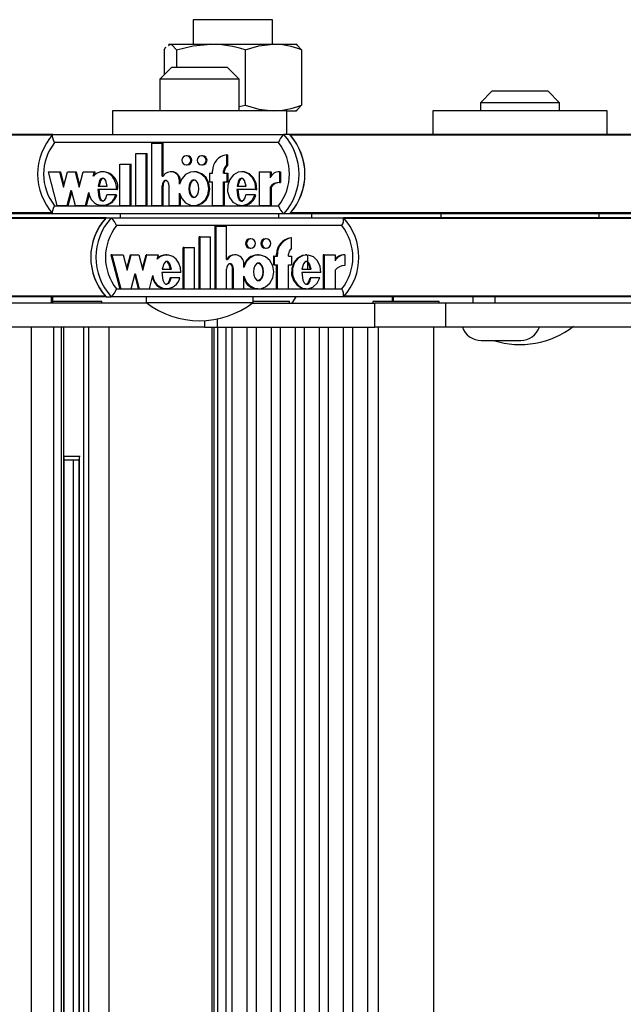
# Model space of a CAD drawing. Units: millimetres. Extents: x 5 to 415, y 5 to 292.
# Drawn here: x 291 to 296, y 254 to 262 of the extents above; entities that cross this region are included whole.
import ezdxf

# ---------------------------------------------------------------- set-up
doc = ezdxf.new("R2010")
doc.units = ezdxf.units.MM

msp = doc.modelspace()

# ---------------------------------------------------------------- linework, layer by layer
at = {"color": 7, "linetype": 'Continuous', "lineweight": 25}
for p, q in [((292.6613, 261.90745), (292.6613, 261.70078)), ((293.32797, 261.90745), (292.6613, 261.90745)), ((293.32797, 261.70078), (293.32797, 261.90745)), ((292.41697, 261.65315), (292.41697, 261.44209)), ((292.4613, 261.70078), (292.45354, 261.6963)), ((292.45379, 261.69007), (292.46896, 261.70078)), ((292.4613, 261.70078), (292.46896, 261.70078)), ((292.46896, 261.70078), (292.80978, 261.70078)), ((292.52095, 261.65315), (292.52095, 261.50745)), ((292.80978, 261.70078), (293.33546, 261.70078)), ((293.09861, 261.65315), (293.09861, 261.18842)), ((293.33546, 261.70078), (293.52757, 261.70078)), ((293.53574, 261.6963), (293.52797, 261.70078)), ((293.5723, 261.65315), (293.5723, 261.18842)), ((292.48233, 261.50745), (292.38233, 261.40745)), ((292.48233, 261.50745), (292.949, 261.50745)), ((293.049, 261.40745), (292.949, 261.50745)), ((292.38233, 261.40745), (292.38233, 261.14078)), ((293.049, 261.40745), (292.38233, 261.40745)), ((293.049, 261.14078), (293.049, 261.40745)), ((295.17831, 261.30745), (295.07831, 261.20745)), ((295.17831, 261.30745), (295.64498, 261.30745)), ((295.74498, 261.20745), (295.64498, 261.30745)), ((293.049, 261.17612), (293.09861, 261.18842)), ((293.52797, 261.14078), (293.53574, 261.14527)), ((295.07831, 261.20745), (295.07831, 261.14078)), ((295.74498, 261.20745), (295.07831, 261.20745)), ((295.74498, 261.14078), (295.74498, 261.20745)), ((291.98233, 261.14078), (291.98233, 260.94078)), ((293.449, 261.14078), (291.98233, 261.14078)), ((293.449, 260.94078), (293.449, 261.14078)), ((293.449, 261.14078), (293.52757, 261.14078)), ((294.67831, 261.14078), (294.67831, 260.94078)), ((296.14498, 261.14078), (294.67831, 261.14078)), ((296.14498, 260.94078), (296.14498, 261.14078)), ((291.48226, 260.94078), (288.36098, 260.94078)), ((291.48352, 260.94078), (293.42496, 260.94078)), ((293.47397, 260.94078), (293.42496, 260.94078)), ((296.59525, 260.94078), (293.47397, 260.94078)), ((293.37943, 260.87412), (291.49637, 260.87412)), ((292.31339, 260.34211), (292.31339, 260.86949)), ((292.31339, 260.86949), (292.40064, 260.86949)), ((292.40064, 260.58932), (292.40064, 260.86949)), ((292.40064, 260.86949), (292.40881, 260.86949)), ((292.40881, 260.58932), (292.40881, 260.86949)), ((292.1796, 260.78011), (292.26686, 260.78011)), ((292.1796, 260.34211), (292.1796, 260.78011)), ((292.26686, 260.34211), (292.26686, 260.78011)), ((292.26686, 260.78011), (292.27503, 260.78011)), ((292.27503, 260.34211), (292.27503, 260.78011)), ((292.61241, 260.7629), (292.60424, 260.7629)), ((292.74039, 260.7629), (292.73222, 260.7629)), ((292.94454, 260.67959), (292.94454, 260.77015)), ((292.94454, 260.77015), (292.95271, 260.77015)), ((292.95271, 260.67959), (292.95271, 260.77015)), ((292.04581, 260.69011), (292.13307, 260.69011)), ((292.04581, 260.34211), (292.04581, 260.69011)), ((292.13307, 260.34211), (292.13307, 260.69011)), ((292.13307, 260.69011), (292.14124, 260.69011)), ((292.14124, 260.34211), (292.14124, 260.69011)), ((292.60424, 260.6849), (292.61241, 260.6849)), ((292.73222, 260.6849), (292.74039, 260.6849)), ((292.94454, 260.67959), (292.95271, 260.67959)), ((291.4418, 260.6279), (291.51555, 260.34211)), ((291.4418, 260.6279), (291.53738, 260.6279)), ((291.53738, 260.6279), (291.57093, 260.49786)), ((291.53738, 260.6279), (291.54555, 260.6279)), ((291.54555, 260.6279), (291.57502, 260.51369)), ((291.57093, 260.49786), (291.60449, 260.6279)), ((291.60449, 260.6279), (291.66826, 260.6279)), ((291.66826, 260.6279), (291.70182, 260.49786)), ((291.66826, 260.6279), (291.67643, 260.6279)), ((291.67643, 260.6279), (291.7059, 260.51369)), ((291.70182, 260.49786), (291.73537, 260.6279)), ((291.73537, 260.6279), (291.83048, 260.6279)), ((291.82089, 260.59071), (291.83048, 260.6279)), ((291.82906, 260.59071), (291.83865, 260.6279)), ((291.83048, 260.6279), (291.83865, 260.6279)), ((291.90958, 260.6279), (291.89937, 260.6279)), ((292.40064, 260.58932), (292.40979, 260.58932)), ((292.48153, 260.6279), (292.47336, 260.6279)), ((292.67742, 260.6279), (292.66721, 260.6279)), ((292.79911, 260.6159), (292.79911, 260.5439)), ((292.79911, 260.6159), (292.82529, 260.6159)), ((292.82529, 260.6159), (292.82529, 260.6339)), ((292.91836, 260.6159), (292.91836, 260.6339)), ((292.91836, 260.6339), (292.92653, 260.6339)), ((292.91836, 260.6159), (292.94454, 260.6159)), ((292.92653, 260.6159), (292.92653, 260.6339)), ((292.94454, 260.6159), (292.94454, 260.5439)), ((292.94454, 260.6159), (292.95271, 260.6159)), ((292.95271, 260.6159), (292.95271, 260.5439)), ((293.0788, 260.6279), (293.06858, 260.6279)), ((293.21625, 260.6279), (293.21625, 260.34211)), ((293.21625, 260.6279), (293.30915, 260.6279)), ((293.30915, 260.6279), (293.30915, 260.5771)), ((293.30915, 260.6279), (293.31732, 260.6279)), ((293.31732, 260.6279), (293.31732, 260.59118)), ((293.38847, 260.62813), (293.38847, 260.53813)), ((293.38847, 260.62813), (293.39664, 260.62813)), ((293.39664, 260.62813), (293.39664, 260.53813)), ((291.86165, 260.5069), (291.93912, 260.5069)), ((292.40064, 260.34211), (292.40064, 260.509)), ((292.40064, 260.509), (292.40881, 260.509)), ((292.40881, 260.34211), (292.40881, 260.509)), ((292.45882, 260.34211), (292.45882, 260.50811)), ((292.54607, 260.52175), (292.54607, 260.5529)), ((292.54607, 260.5529), (292.55424, 260.5529)), ((292.55424, 260.54133), (292.55424, 260.5529)), ((292.79911, 260.5439), (292.82529, 260.5439)), ((292.82529, 260.34211), (292.82529, 260.5439)), ((292.91836, 260.5439), (292.94454, 260.5439)), ((292.91836, 260.34211), (292.91836, 260.5439)), ((292.92653, 260.34211), (292.92653, 260.5439)), ((292.94454, 260.5439), (292.95271, 260.5439)), ((293.0308, 260.5069), (293.10841, 260.5069)), ((293.30915, 260.49796), (293.30915, 260.34211)), ((293.30915, 260.49796), (293.31732, 260.49796)), ((293.31732, 260.49796), (293.31732, 260.34211)), ((293.38847, 260.53813), (293.39664, 260.53813)), ((291.60259, 260.34211), (291.63614, 260.47215)), ((291.61076, 260.34211), (291.64023, 260.45632)), ((291.63614, 260.47215), (291.6697, 260.34211)), ((291.75674, 260.34211), (291.78534, 260.45293)), ((291.76491, 260.34211), (291.78997, 260.43923)), ((292.01843, 260.47815), (291.85967, 260.47815)), ((292.01059, 260.43397), (291.93688, 260.43397)), ((292.01059, 260.43397), (292.01876, 260.43397)), ((292.01843, 260.47815), (292.02659, 260.47815)), ((292.54607, 260.34211), (292.54607, 260.44825)), ((292.55424, 260.34211), (292.55424, 260.42867)), ((293.18871, 260.47815), (293.02881, 260.47815)), ((293.18081, 260.43397), (293.10629, 260.43397)), ((293.18081, 260.43397), (293.18897, 260.43397)), ((293.18871, 260.47815), (293.19688, 260.47815)), ((291.49637, 260.34078), (293.37943, 260.34078)), ((291.51555, 260.34211), (291.60259, 260.34211)), ((291.60259, 260.34211), (291.61076, 260.34211)), ((291.6697, 260.34211), (291.75674, 260.34211)), ((291.75674, 260.34211), (291.76491, 260.34211)), ((291.89937, 260.34211), (291.90958, 260.34211)), ((292.04581, 260.34211), (292.13307, 260.34211)), ((292.13307, 260.34211), (292.14124, 260.34211)), ((292.1796, 260.34211), (292.26686, 260.34211)), ((292.26686, 260.34211), (292.27503, 260.34211)), ((292.31339, 260.34211), (292.40064, 260.34211)), ((292.40064, 260.34211), (292.40881, 260.34211)), ((292.45882, 260.34211), (292.54607, 260.34211)), ((292.54607, 260.34211), (292.55424, 260.34211)), ((292.66721, 260.34211), (292.67742, 260.34211)), ((292.82529, 260.34211), (292.91836, 260.34211)), ((292.91836, 260.34211), (292.92653, 260.34211)), ((293.06858, 260.34211), (293.0788, 260.34211)), ((293.21625, 260.34211), (293.30915, 260.34211)), ((293.30915, 260.34211), (293.31732, 260.34211)), ((291.48234, 260.27412), (288.36098, 260.27412)), ((291.92931, 260.24078), (288.81384, 260.24078)), ((293.42496, 260.27412), (291.48352, 260.27412)), ((291.92931, 260.24078), (291.97326, 260.24078)), ((291.97326, 260.24078), (293.92683, 260.24078)), ((292.049, 260.27412), (292.049, 260.24078)), ((293.38233, 260.24078), (293.38233, 260.27412)), ((293.47397, 260.27412), (293.42496, 260.27412)), ((296.59533, 260.27412), (293.47397, 260.27412)), ((293.6613, 260.24078), (293.6613, 260.27412)), ((297.0423, 260.24078), (293.92683, 260.24078)), ((294.74498, 260.27412), (294.74498, 260.24078)), ((296.07831, 260.24078), (296.07831, 260.27412)), ((293.91211, 260.17412), (292.01728, 260.17412)), ((292.84763, 259.64211), (292.84763, 260.16949)), ((292.85495, 260.16949), (292.84763, 260.16949)), ((292.85495, 259.64211), (292.85495, 260.16949)), ((292.85495, 260.16949), (292.94274, 260.16949)), ((292.94274, 259.88932), (292.94274, 260.16949)), ((292.713, 259.64211), (292.713, 260.08011)), ((292.72033, 260.08011), (292.713, 260.08011)), ((292.72033, 260.08011), (292.80813, 260.08011)), ((292.72033, 259.64211), (292.72033, 260.08011)), ((292.80813, 259.64211), (292.80813, 260.08011)), ((293.49004, 260.07015), (293.48272, 260.07015)), ((293.49004, 259.97959), (293.49004, 260.07015)), ((292.57838, 259.64211), (292.57838, 259.99011)), ((292.5857, 259.99011), (292.57838, 259.99011)), ((292.5857, 259.64211), (292.5857, 259.99011)), ((292.5857, 259.99011), (292.6735, 259.99011)), ((292.6735, 259.64211), (292.6735, 259.99011)), ((293.14762, 260.0629), (293.1403, 260.0629)), ((293.1403, 259.9849), (293.14762, 259.9849)), ((293.2764, 260.0629), (293.26907, 260.0629)), ((293.26907, 259.9849), (293.2764, 259.9849)), ((291.97791, 259.9279), (291.97059, 259.9279)), ((291.97059, 259.9279), (292.0448, 259.64211)), ((291.97791, 259.9279), (292.05212, 259.64211)), ((291.97791, 259.9279), (292.07409, 259.9279)), ((292.07409, 259.9279), (292.10785, 259.79786)), ((292.10419, 259.81196), (292.13429, 259.9279)), ((292.10785, 259.79786), (292.14162, 259.9279)), ((292.14162, 259.9279), (292.13429, 259.9279)), ((292.14162, 259.9279), (292.20579, 259.9279)), ((292.20579, 259.9279), (292.23955, 259.79786)), ((292.23589, 259.81196), (292.26599, 259.9279)), ((292.23955, 259.79786), (292.27332, 259.9279)), ((292.27332, 259.9279), (292.26599, 259.9279)), ((292.27332, 259.9279), (292.36903, 259.9279)), ((292.35937, 259.89071), (292.36903, 259.9279)), ((292.44028, 259.9279), (292.43113, 259.9279)), ((293.01592, 259.9279), (293.00859, 259.9279)), ((293.21293, 259.9279), (293.20377, 259.9279)), ((293.33639, 259.9159), (293.33639, 259.8439)), ((293.34371, 259.9159), (293.33639, 259.9159)), ((293.34371, 259.9159), (293.34371, 259.8439)), ((293.34371, 259.9159), (293.37005, 259.9159)), ((293.36273, 259.9159), (293.36273, 259.9339)), ((293.37005, 259.9339), (293.36273, 259.9339)), ((293.37005, 259.9159), (293.37005, 259.9339)), ((293.4637, 259.9159), (293.4637, 259.9339)), ((293.4637, 259.9159), (293.49004, 259.9159)), ((293.49004, 259.9159), (293.49004, 259.8439)), ((293.61681, 259.9279), (293.60765, 259.9279)), ((293.62625, 259.8069), (293.62625, 259.92638)), ((293.75612, 259.9279), (293.75612, 259.64211)), ((293.76345, 259.9279), (293.75612, 259.9279)), ((293.76345, 259.9279), (293.76345, 259.64211)), ((293.76345, 259.9279), (293.85694, 259.9279)), ((293.85694, 259.9279), (293.85694, 259.8771)), ((293.93675, 259.92813), (293.92942, 259.92813)), ((293.93675, 259.92813), (293.93675, 259.83813)), ((292.94274, 259.88932), (292.95195, 259.88932)), ((293.08909, 259.82175), (293.08909, 259.8529)), ((293.34371, 259.8439), (293.33639, 259.8439)), ((293.34371, 259.8439), (293.37005, 259.8439)), ((293.36273, 259.64211), (293.36273, 259.8439)), ((293.37005, 259.64211), (293.37005, 259.8439)), ((293.4637, 259.8439), (293.49004, 259.8439)), ((293.4637, 259.64211), (293.4637, 259.8439)), ((292.1397, 259.64211), (292.17347, 259.77215)), ((292.16981, 259.75804), (292.19991, 259.64211)), ((292.17347, 259.77215), (292.20723, 259.64211)), ((292.29482, 259.64211), (292.32359, 259.75293)), ((292.55814, 259.77815), (292.39839, 259.77815)), ((292.40039, 259.8069), (292.47834, 259.8069)), ((292.47608, 259.73397), (292.46876, 259.73397)), ((292.55026, 259.73397), (292.47608, 259.73397)), ((292.94274, 259.64211), (292.94274, 259.809)), ((292.99396, 259.64211), (292.99396, 259.80811)), ((293.00129, 259.80811), (292.99396, 259.80811)), ((293.00129, 259.64211), (293.00129, 259.80811)), ((293.08909, 259.64211), (293.08909, 259.74825)), ((293.73574, 259.77815), (293.57484, 259.77815)), ((293.57684, 259.8069), (293.65494, 259.8069)), ((293.65281, 259.73397), (293.64548, 259.73397)), ((293.72779, 259.73397), (293.65281, 259.73397)), ((293.85694, 259.79796), (293.85694, 259.64211)), ((291.92931, 259.57412), (289.96118, 259.57412)), ((291.46849, 259.57412), (291.46849, 259.52078)), ((291.48217, 259.52078), (291.48217, 259.57412)), ((291.92931, 259.57412), (291.97326, 259.57412)), ((293.92683, 259.57412), (291.97326, 259.57412)), ((292.01728, 259.64078), (293.91211, 259.64078)), ((292.05212, 259.64211), (292.0448, 259.64211)), ((292.05212, 259.64211), (292.1397, 259.64211)), ((292.20723, 259.64211), (292.19991, 259.64211)), ((292.20723, 259.64211), (292.29482, 259.64211)), ((292.26567, 259.57412), (292.26567, 259.52745)), ((292.43113, 259.64211), (292.44028, 259.64211)), ((292.5857, 259.64211), (292.57838, 259.64211)), ((292.5857, 259.64211), (292.6735, 259.64211)), ((292.72033, 259.64211), (292.713, 259.64211)), ((292.72033, 259.64211), (292.80813, 259.64211)), ((292.85495, 259.64211), (292.84763, 259.64211)), ((292.85495, 259.64211), (292.94274, 259.64211)), ((293.00129, 259.64211), (292.99396, 259.64211)), ((293.00129, 259.64211), (293.08909, 259.64211)), ((293.16567, 259.52745), (293.16567, 259.57412)), ((293.20377, 259.64211), (293.21293, 259.64211)), ((293.37005, 259.64211), (293.36273, 259.64211)), ((293.37005, 259.64211), (293.4637, 259.64211)), ((293.49352, 259.52078), (293.52797, 259.57412)), ((293.60765, 259.64211), (293.61681, 259.64211)), ((293.76345, 259.64211), (293.75612, 259.64211)), ((293.76345, 259.64211), (293.85694, 259.64211)), ((294.33644, 259.57412), (293.92683, 259.57412)), ((294.33644, 259.57412), (294.33644, 259.53412)), ((294.34456, 259.57412), (294.33644, 259.57412)), ((295.01574, 259.57412), (294.34456, 259.57412)), ((295.01574, 259.57412), (295.01574, 259.52078)), ((295.07417, 259.57412), (295.01574, 259.57412)), ((297.0423, 259.57412), (295.07417, 259.57412)), ((295.19962, 259.57412), (295.19962, 259.52078)), ((292.27438, 259.52078), (289.67538, 259.52078)), ((291.52194, 259.53412), (291.48217, 259.53412)), ((291.89479, 259.53412), (291.52194, 259.53412)), ((291.89479, 259.52078), (291.89479, 259.53412)), ((292.26567, 259.52745), (293.16567, 259.52745)), ((293.15695, 259.52078), (294.18966, 259.52078)), ((293.47369, 259.53412), (293.16567, 259.53412)), ((293.47369, 259.52078), (293.47369, 259.53412)), ((294.17236, 259.53412), (294.17236, 259.52078)), ((294.35951, 259.53412), (294.17236, 259.53412)), ((294.18966, 259.32078), (294.18966, 259.52078)), ((294.78837, 259.52078), (294.18966, 259.52078)), ((294.73236, 259.53412), (294.35951, 259.53412)), ((294.73236, 259.52078), (294.73236, 259.53412)), ((294.78837, 259.32078), (294.78837, 259.52078)), ((297.38737, 259.52078), (294.78837, 259.52078)), ((292.75772, 259.32078), (289.67538, 259.32078)), ((291.30319, 236.18745), (291.30319, 259.32078)), ((291.48837, 236.18745), (291.48837, 259.32078)), ((291.55334, 236.18745), (291.55334, 259.32078)), ((291.57491, 236.18745), (291.57491, 259.32078)), ((291.74085, 236.18745), (291.74085, 259.32078)), ((291.78359, 236.18745), (291.78359, 259.32078)), ((291.95457, 236.18745), (291.95457, 259.32078)), ((292.75772, 259.37435), (292.75772, 259.32078)), ((292.75772, 259.32078), (292.86522, 259.32078)), ((292.81935, 259.32078), (292.81935, 236.18745)), ((292.8392, 236.18745), (292.8392, 259.32078)), ((292.86522, 259.32078), (294.18966, 259.32078)), ((292.86591, 259.32078), (292.86591, 236.18745)), ((292.94008, 236.18745), (292.94008, 259.32078)), ((292.98813, 259.32078), (292.98813, 236.18745)), ((293.11732, 236.18745), (293.11732, 259.32078)), ((293.19075, 259.32078), (293.19075, 236.18745)), ((293.31995, 236.18745), (293.31995, 259.32078)), ((293.39338, 259.32078), (293.39338, 236.18745)), ((293.52257, 236.18745), (293.52257, 259.32078)), ((293.596, 259.32078), (293.596, 236.18745)), ((293.72519, 236.18745), (293.72519, 259.32078)), ((293.79862, 259.32078), (293.79862, 236.18745)), ((293.92782, 236.18745), (293.92782, 259.32078)), ((294.00125, 259.32078), (294.00125, 236.18745)), ((294.13044, 236.18745), (294.13044, 259.32078)), ((294.78837, 259.32078), (294.18966, 259.32078)), ((294.21903, 259.32078), (294.21903, 236.18745)), ((294.6857, 236.18745), (294.6857, 259.32078)), ((297.87071, 259.32078), (294.78837, 259.32078)), ((295.08463, 259.20745), (295.41796, 259.20745)), ((291.57491, 258.23412), (291.71134, 258.23412)), ((291.57748, 237.28646), (291.57748, 258.22177)), ((291.58163, 258.20078), (291.57748, 258.20078)), ((291.69988, 258.20078), (291.58163, 258.20078)), ((291.65211, 258.20078), (291.65211, 237.30745)), ((291.69988, 258.20928), (291.69988, 237.29895))]:
    msp.add_line(p, q, dxfattribs=at)
at = {"color": 8, "linetype": 'Continuous', "lineweight": 25}
for p, q in [((291.47684, 260.93421), (288.36686, 260.93421)), ((296.58983, 260.93421), (293.47985, 260.93421)), ((291.47712, 260.28069), (288.36686, 260.28069)), ((291.92339, 260.23421), (288.81975, 260.23421)), ((296.59011, 260.28069), (293.47985, 260.28069)), ((297.03638, 260.23421), (293.93274, 260.23421)), ((291.92339, 259.58069), (288.81975, 259.58069)), ((297.03638, 259.58069), (293.93274, 259.58069)), ((294.34456, 259.57412), (294.34456, 259.53412)), ((292.86522, 259.32078), (292.86522, 259.38856)), ((291.7068, 237.28119), (291.7068, 258.22704))]:
    msp.add_line(p, q, dxfattribs=at)
at = {"color": 7, "linetype": 'Continuous', "lineweight": 25, "flags": 128}
for points in [[(292.41697, 261.65315), (292.43011, 261.67335), (292.43473, 261.67661)], [(292.46896, 261.70078), (292.48311, 261.69701), (292.52095, 261.65315)], [(292.52095, 261.65315), (292.66245, 261.68771), (292.80978, 261.70078)], [(293.09861, 261.65315), (293.21465, 261.68771), (293.33546, 261.70078)], [(293.52031, 261.70078), (293.53446, 261.69701), (293.5723, 261.65315)], [(293.09861, 261.18842), (293.21465, 261.15386), (293.33546, 261.14078)], [(293.52031, 261.14078), (293.53446, 261.14456), (293.5723, 261.18842)], [(291.49637, 260.87412), (291.49617, 260.87455), (291.48802, 260.89429), (291.48195, 260.91359), (291.47929, 260.92816), (291.47983, 260.93749), (291.48352, 260.94078)], [(292.60424, 260.6849), (292.61871, 260.68787), (292.63098, 260.69632), (292.63918, 260.70897), (292.64206, 260.7239), (292.63918, 260.73882), (292.63098, 260.75147), (292.61871, 260.75993), (292.60424, 260.7629), (292.58978, 260.75993), (292.57751, 260.75147), (292.56931, 260.73882), (292.56643, 260.7239), (292.56931, 260.70897), (292.57751, 260.69632), (292.58978, 260.68787), (292.60424, 260.6849)], [(292.73222, 260.6849), (292.74669, 260.68787), (292.75895, 260.69632), (292.76715, 260.70897), (292.77003, 260.7239), (292.76715, 260.73882), (292.75895, 260.75147), (292.74669, 260.75993), (292.73222, 260.7629), (292.71775, 260.75993), (292.70548, 260.75147), (292.69729, 260.73882), (292.69441, 260.7239), (292.69729, 260.70897), (292.70548, 260.69632), (292.71775, 260.68787), (292.73222, 260.6849)], [(292.01843, 260.47815), (292.01483, 260.52007), (292.00131, 260.55901), (291.97922, 260.59143), (291.95029, 260.61439), (291.91718, 260.6264), (291.88271, 260.62624), (291.84968, 260.61393), (291.82089, 260.59071)], [(291.93912, 260.5069), (291.92585, 260.55325), (291.91457, 260.56749), (291.90768, 260.57161), (291.90039, 260.5731), (291.8931, 260.57161), (291.8862, 260.56749), (291.87492, 260.55325), (291.86165, 260.5069)], [(291.90856, 260.5731), (291.90127, 260.57161), (291.89437, 260.56749), (291.88309, 260.55325), (291.86982, 260.5069)], [(292.54607, 260.44825), (292.56546, 260.40179), (292.59796, 260.36625), (292.63948, 260.34595), (292.68454, 260.34334), (292.72761, 260.35895), (292.76315, 260.39053), (292.78646, 260.43457), (292.79478, 260.485), (292.78646, 260.53544), (292.76315, 260.57947), (292.72761, 260.61105), (292.68454, 260.62666), (292.63948, 260.62406), (292.59796, 260.60375), (292.56546, 260.56821), (292.54607, 260.52175)], [(292.67652, 260.34428), (292.69271, 260.34334), (292.73578, 260.35895), (292.77132, 260.39053), (292.79463, 260.43457), (292.80295, 260.485), (292.79463, 260.53544), (292.77132, 260.57947), (292.73578, 260.61105), (292.69271, 260.62666), (292.67652, 260.62572)], [(293.18871, 260.47815), (293.1824, 260.53078), (293.16067, 260.57716), (293.12647, 260.61048), (293.08459, 260.62672), (293.04076, 260.62355), (293.00071, 260.60156), (292.97009, 260.56346), (292.95299, 260.5143), (292.9521, 260.46118), (292.96762, 260.41127), (292.99698, 260.37171), (293.03631, 260.34791), (293.08001, 260.34267), (293.12236, 260.35699), (293.15763, 260.38865), (293.18081, 260.43397)], [(293.10841, 260.5069), (293.09508, 260.55325), (293.08377, 260.5675), (293.07687, 260.57162), (293.06957, 260.57311), (293.06227, 260.57162), (293.05537, 260.5675), (293.04408, 260.55325), (293.0308, 260.5069)], [(293.07774, 260.5731), (293.07044, 260.57162), (293.06354, 260.5675), (293.05225, 260.55325), (293.03897, 260.5069)], [(293.19688, 260.47815), (293.19057, 260.53078), (293.16884, 260.57716), (293.13464, 260.61048), (293.09276, 260.62672), (293.07793, 260.62565)], [(292.45882, 260.50811), (292.45695, 260.52425), (292.45115, 260.53894), (292.4451, 260.54655), (292.43779, 260.55163), (292.42984, 260.55355), (292.42381, 260.55263), (292.41803, 260.54984), (292.40833, 260.53962), (292.4025, 260.52506), (292.40064, 260.509)], [(292.43772, 260.55351), (292.43198, 260.55263), (292.4262, 260.54984), (292.4165, 260.53962), (292.41067, 260.52506), (292.40881, 260.509)], [(292.66823, 260.5589), (292.65952, 260.55726), (292.65118, 260.55261), (292.6371, 260.53594), (292.62843, 260.51224), (292.62557, 260.485), (292.62843, 260.45776), (292.6371, 260.43406), (292.65118, 260.4174), (292.65952, 260.41275), (292.66823, 260.41111), (292.67694, 260.41275), (292.68528, 260.4174), (292.69936, 260.43406), (292.70803, 260.45776), (292.7109, 260.485), (292.70803, 260.51224), (292.69936, 260.53594), (292.68528, 260.55261), (292.67694, 260.55726), (292.66823, 260.5589)], [(292.6764, 260.41111), (292.66769, 260.41275), (292.65935, 260.4174), (292.64527, 260.43406), (292.6366, 260.45776), (292.63374, 260.485), (292.6366, 260.51224), (292.64527, 260.53594), (292.65935, 260.55261), (292.66769, 260.55726), (292.6764, 260.5589)], [(291.85967, 260.47815), (291.86914, 260.41445), (291.88042, 260.39254), (291.88797, 260.38539), (291.89653, 260.38153), (291.90244, 260.38122), (291.90829, 260.38285), (291.91893, 260.39086), (291.9296, 260.40901), (291.93688, 260.43397)], [(291.86784, 260.47815), (291.87731, 260.41445), (291.88859, 260.39254), (291.89614, 260.38539), (291.9047, 260.38153), (291.90857, 260.38133)], [(293.02881, 260.47815), (293.03832, 260.41412), (293.04966, 260.3921), (293.05726, 260.38493), (293.06586, 260.38106), (293.0718, 260.38078), (293.07767, 260.38243), (293.08834, 260.39053), (293.09902, 260.40883), (293.10629, 260.43397)], [(293.03698, 260.47815), (293.04649, 260.41412), (293.05783, 260.3921), (293.06543, 260.38493), (293.07403, 260.38106), (293.07785, 260.38088)], [(291.48352, 260.27412), (291.47983, 260.27741), (291.47929, 260.28674), (291.48195, 260.3013), (291.48802, 260.32061), (291.49617, 260.34035), (291.49637, 260.34078)], [(293.14762, 259.9849), (293.16218, 259.98787), (293.17453, 259.99632), (293.18277, 260.00897), (293.18567, 260.0239), (293.18277, 260.03882), (293.17453, 260.05147), (293.16218, 260.05993), (293.14762, 260.0629), (293.13306, 260.05993), (293.12072, 260.05147), (293.11247, 260.03882), (293.10958, 260.0239), (293.11247, 260.00897), (293.12072, 259.99632), (293.13306, 259.98787), (293.14762, 259.9849)], [(293.2764, 259.9849), (293.29096, 259.98787), (293.3033, 259.99632), (293.31155, 260.00897), (293.31444, 260.0239), (293.31155, 260.03882), (293.3033, 260.05147), (293.29096, 260.05993), (293.2764, 260.0629), (293.26184, 260.05993), (293.24949, 260.05147), (293.24125, 260.03882), (293.23835, 260.0239), (293.24125, 260.00897), (293.24949, 259.99632), (293.26184, 259.98787), (293.2764, 259.9849)], [(292.55814, 259.77815), (292.55452, 259.82007), (292.54092, 259.85901), (292.51869, 259.89143), (292.48958, 259.91439), (292.45627, 259.9264), (292.42158, 259.92624), (292.38834, 259.91393), (292.35937, 259.89071)], [(293.08909, 259.74825), (293.10859, 259.70179), (293.1413, 259.66625), (293.18308, 259.64595), (293.22842, 259.64334), (293.27176, 259.65895), (293.30752, 259.69053), (293.33097, 259.73457), (293.33935, 259.785), (293.33097, 259.83544), (293.30752, 259.87947), (293.27176, 259.91105), (293.22842, 259.92666), (293.18308, 259.92406), (293.1413, 259.90375), (293.10859, 259.86821), (293.08909, 259.82175)], [(293.60872, 259.92565), (293.57954, 259.92355), (293.53924, 259.90156), (293.50843, 259.86346), (293.49122, 259.8143), (293.49033, 259.76118), (293.50595, 259.71127), (293.53549, 259.67171), (293.57506, 259.64791), (293.60877, 259.6439)], [(293.73574, 259.77815), (293.72939, 259.83078), (293.70753, 259.87716), (293.67311, 259.91048), (293.63097, 259.92672), (293.58686, 259.92355), (293.54657, 259.90156), (293.51575, 259.86346), (293.49855, 259.8143), (293.49765, 259.76118), (293.51327, 259.71127), (293.54281, 259.67171), (293.58238, 259.64791), (293.62636, 259.64267), (293.66898, 259.65699), (293.70446, 259.68865), (293.72779, 259.73397)], [(292.47834, 259.8069), (292.46499, 259.85325), (292.45364, 259.86749), (292.4467, 259.87161), (292.43937, 259.8731), (292.43203, 259.87161), (292.42509, 259.86749), (292.41374, 259.85325), (292.40039, 259.8069)], [(292.47102, 259.8069), (292.45767, 259.85325), (292.44631, 259.86749), (292.43938, 259.87161), (292.43204, 259.8731)], [(293.00129, 259.80811), (292.9994, 259.82425), (292.99358, 259.83894), (292.98748, 259.84655), (292.98013, 259.85163), (292.97212, 259.85355), (292.96606, 259.85263), (292.96025, 259.84984), (292.95049, 259.83962), (292.94462, 259.82506), (292.94274, 259.809)], [(292.99396, 259.80811), (292.99208, 259.82425), (292.98625, 259.83894), (292.98016, 259.84655), (292.97281, 259.85163), (292.9648, 259.85355), (292.96451, 259.85351)], [(293.21201, 259.8589), (293.20325, 259.85726), (293.19486, 259.85261), (293.18068, 259.83594), (293.17196, 259.81224), (293.16908, 259.785), (293.17196, 259.75776), (293.18068, 259.73406), (293.19486, 259.7174), (293.20325, 259.71275), (293.21201, 259.71111), (293.22077, 259.71275), (293.22916, 259.7174), (293.24334, 259.73406), (293.25206, 259.75776), (293.25494, 259.785), (293.25206, 259.81224), (293.24334, 259.83594), (293.22916, 259.85261), (293.22077, 259.85726), (293.21201, 259.8589)], [(293.20469, 259.8589), (293.21345, 259.85726), (293.22184, 259.85261), (293.23601, 259.83594), (293.24474, 259.81224), (293.24762, 259.785), (293.24474, 259.75776), (293.23601, 259.73406), (293.22184, 259.7174), (293.21345, 259.71275), (293.20469, 259.71111)], [(293.65494, 259.8069), (293.64152, 259.85325), (293.63015, 259.8675), (293.6232, 259.87162), (293.61586, 259.87311), (293.60851, 259.87162), (293.60157, 259.8675), (293.59021, 259.85325), (293.57684, 259.8069)], [(293.64762, 259.8069), (293.6342, 259.85325), (293.62282, 259.8675), (293.61588, 259.87162), (293.60853, 259.87311), (293.60853, 259.8731)], [(292.39839, 259.77815), (292.40793, 259.71445), (292.41927, 259.69254), (292.42687, 259.68539), (292.43548, 259.68153), (292.44143, 259.68122), (292.44732, 259.68285), (292.45802, 259.69086), (292.46876, 259.70901), (292.47608, 259.73397)], [(292.43205, 259.68133), (292.43411, 259.68122), (292.43999, 259.68285), (292.4507, 259.69086), (292.46143, 259.70901), (292.46876, 259.73397)], [(293.57484, 259.77815), (293.58442, 259.71412), (293.59583, 259.6921), (293.60347, 259.68493), (293.61212, 259.68106), (293.6181, 259.68078), (293.62401, 259.68243), (293.63475, 259.69053), (293.64549, 259.70883), (293.65281, 259.73397)], [(293.60865, 259.68088), (293.61078, 259.68078), (293.61669, 259.68243), (293.62742, 259.69053), (293.63817, 259.70883), (293.64548, 259.73397)]]:
    msp.add_lwpolyline(points, dxfattribs=at)
at = {"color": 7, "linetype": 'Continuous', "lineweight": 25}
for centre, radius, start, end in [((292.80273, 260.75856), 0.94225, 71.698452, 89.571225), ((293.3289, 261.05557), 0.64525, 67.83841, 89.417834), ((293.3289, 261.786), 0.64525, 270.582166, 292.16159), ((291.84895, 260.60745), 0.49571, 137.361489, 222.638511), ((293.5279, 260.8216), 0.15748, 130.819155, 160.521511), ((293.05583, 260.60745), 0.49736, 317.917108, 42.082892), ((293.10484, 260.60745), 0.49736, 317.917108, 42.082892), ((293.10462, 260.60745), 0.49757, 318.949651, 41.050349), ((291.83351, 260.60745), 0.42986, 141.657274, 218.342726), ((293.04229, 260.60745), 0.42986, 321.657274, 38.342726), ((292.6116, 260.7239), 0.03901, 271.191234, 88.808766), ((292.73942, 260.7239), 0.03901, 271.428096, 88.571904), ((292.96072, 260.63567), 0.13544, 96.862754, 180.751955), ((292.97079, 260.63421), 0.05243, 120.047275, 180.339605), ((292.97896, 260.63421), 0.05243, 120.047275, 180.339605), ((291.90067, 260.49893), 0.12763, 350.627006, 86.453139), ((292.47365, 260.55508), 0.07246, 358.270012, 151.803458), ((292.48051, 260.55417), 0.07374, 359.014302, 89.211289), ((293.38842, 260.54105), 0.08708, 89.966753, 155.543988), ((293.38821, 260.44024), 0.09789, 89.850651, 143.870318), ((293.39638, 260.44024), 0.09789, 89.850651, 143.870318), ((291.89926, 260.45888), 0.11408, 182.987947, 347.389632), ((291.90513, 260.45984), 0.11654, 271.623319, 347.177237), ((293.08103, 260.45356), 0.10971, 268.406471, 349.712467), ((293.5279, 260.3933), 0.15748, 199.478489, 229.180845), ((292.29549, 259.90745), 0.49517, 137.688081, 222.311919), ((292.29566, 259.90745), 0.49534, 138.724711, 221.275289), ((292.33943, 259.90745), 0.49517, 137.688081, 222.311919), ((291.85651, 260.11583), 0.171, 19.927758, 46.944902), ((293.83307, 260.22653), 0.09483, 326.449008, 8.645186), ((293.56065, 259.90745), 0.49517, 317.688081, 42.311919), ((292.35184, 259.90745), 0.42784, 141.443556, 218.556444), ((293.57754, 259.90745), 0.42784, 321.443556, 38.556444), ((293.49846, 259.93533), 0.13574, 96.657585, 180.603073), ((293.50578, 259.93533), 0.13574, 96.657585, 180.603073), ((293.14107, 260.0239), 0.03901, 91.140792, 268.859208), ((293.26972, 260.0239), 0.03901, 90.951561, 269.048439), ((292.42516, 259.84072), 0.08588, 85.401973, 138.048612), ((293.00886, 259.85513), 0.07277, 90.215542, 151.978126), ((293.01615, 259.85465), 0.07296, 358.61915, 151.631971), ((293.2003, 259.8111), 0.11471, 87.752186, 165.821801), ((293.51608, 259.93415), 0.05237, 119.805132, 180.273256), ((293.92915, 259.8408), 0.08732, 89.819765, 145.788522), ((293.93657, 259.84048), 0.08765, 89.883465, 155.302762), ((293.93641, 259.73943), 0.09869, 89.801616, 143.632046), ((292.42971, 259.75334), 0.11001, 186.584845, 271.145139), ((292.43827, 259.75958), 0.11487, 183.318508, 347.118571), ((293.2003, 259.7589), 0.11471, 194.178199, 272.247814), ((291.85651, 259.69907), 0.171, 313.055098, 340.072242), ((293.83307, 259.58837), 0.09483, 351.354814, 33.550992), ((292.71567, 260.10648), 0.73333, 232.147097, 307.852903), ((295.08463, 259.37412), 0.16667, 198.662925, 270), ((295.41165, 259.90648), 0.73333, 252.406531, 307.852903), ((295.41796, 259.37412), 0.16667, 270, 341.337075)]:
    msp.add_arc(centre, radius, start, end, dxfattribs=at)

doc.saveas('drawing.dxf')
